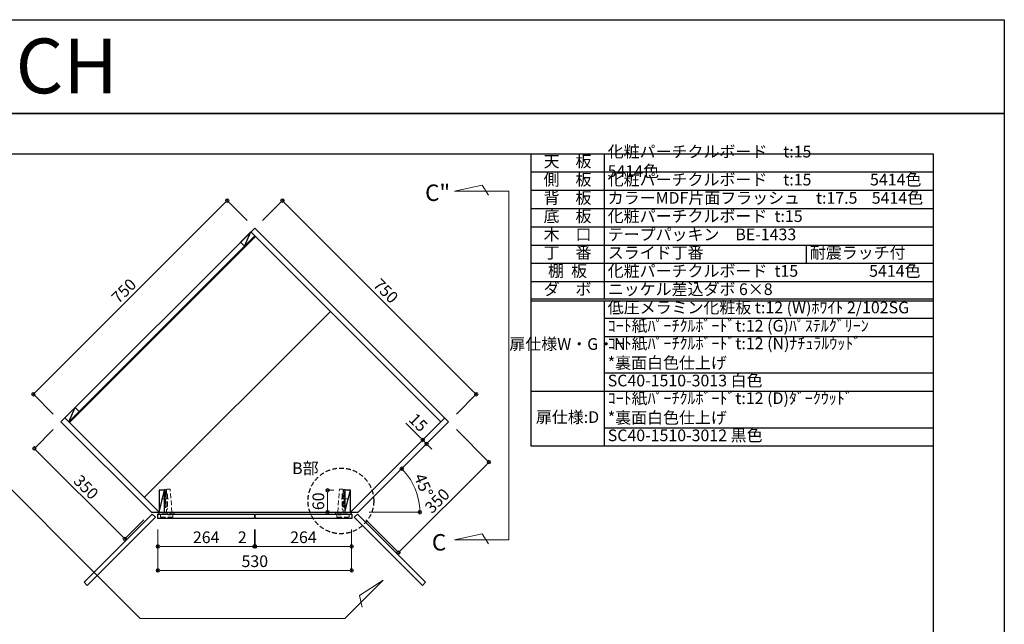
# Model space of a CAD drawing. Units: millimetres. Extents: x -35 to 4165, y -40 to 3187.
# Drawn here: x 1471 to 4165, y 1532 to 3187 of the extents above; entities that cross this region are included whole.
import ezdxf
from ezdxf.enums import TextEntityAlignment as Align

# ---------------------------------------------------------------- set-up
doc = ezdxf.new("R2010")
doc.units = ezdxf.units.MM
doc.linetypes.add('CENTER2', pattern=[28.575, 19.05, -3.175, 3.175, -3.175])
doc.linetypes.add('DASHED', pattern=[19.05, 12.7, -6.35])
doc.layers.get('0').update_dxf_attribs({"linetype": 'CONTINUOUS'})
doc.layers.get('Defpoints').update_dxf_attribs({"color": 8, "linetype": 'CONTINUOUS'})
doc.layers.add('図面範囲', color=7, linetype='CONTINUOUS', plot=False)
for name, color, linetype in [('外形線', 3, 'CONTINUOUS'), ('外枠', 7, 'CONTINUOUS'), ('文字', 3, 'CONTINUOUS')]:
    doc.layers.add(name, color=color, linetype=linetype)
doc.layers.add('寸法', color=7, linetype='CONTINUOUS', lineweight=9)
doc.layers.add('芯線', color=8, linetype='CENTER2', lineweight=9)
doc.styles.add('16mm文字', font='txt', dxfattribs={"height": 16})
doc.styles.add('32mm文字', font='txt', dxfattribs={"height": 32})
doc.styles.add('64mm文字', font='txt', dxfattribs={"height": 64})
doc.dimstyles.new('32mm寸法', dxfattribs={"dimtxt": 32, "dimasz": 10, "dimexe": 0, "dimexo": 30, "dimgap": 5, "dimtad": 1, "dimdsep": 46, "dimtxsty": '32mm文字', "dimblk": 'ORIGIN2', "dimcen": 5, "dimclrd": 256, "dimclre": 256, "dimclrt": 256, "dimadec": 0, "dimazin": 0, "dimtfac": 1, "dimtmove": 0, "dimatfit": 3, "dimldrblk": 'OPEN30', "dimfxl": 1, "dimlwd": 9, "dimlwe": 9, "dimarcsym": 0})

# ---------------------------------------------------------------- blocks, each defined once
blk = doc.blocks.new('_Origin2')
at = {"color": 0, "linetype": 'ByBlock', "lineweight": -2}
blk.add_line((-0.5, 0), (-1, 0), dxfattribs=at)
for radius in [0.5, 0.25]:
    blk.add_circle((0, 0), radius, dxfattribs=at)
blk = doc.blocks.new('*D9')
at = {"layer": 'Defpoints', "color": 0, "transparency": 16777216}
for p in [(2644.8, 2086.1), (2397.3, 1838.6), (2507.5, 1728.4)]:
    blk.add_point(p, dxfattribs=at)
at = {"layer": '寸法', "lineweight": 9, "transparency": 16777216}
for p, q in [((2666, 2064.9), (2755, 1975.9)), ((2747.9, 1968.8), (2514.6, 1735.5)), ((2418.5, 1817.4), (2507.5, 1728.4))]:
    blk.add_line(p, q, dxfattribs=at)
at = {"layer": '寸法', "lineweight": 9, "transparency": 16777216, "xscale": 10, "yscale": 10, "zscale": 10}
for p, rotation in [((2755, 1975.9), 44.99999999999992), ((2507.5, 1728.4), 225)]:
    blk.add_blockref('_Origin2', p, dxfattribs=dict(at, rotation=rotation))
at = {"layer": '寸法', "transparency": 16777216, "insert": (2616.4, 1867), "char_height": 32, "attachment_point": 5, "rotation": 45, "style": '32mm文字'}
blk.add_mtext('350', dxfattribs=at)
blk = doc.blocks.new('_Open30')
at = {"color": 0, "linetype": 'ByBlock', "lineweight": -2}
for p, q in [((-1, 0.27), (0, 0)), ((0, 0), (-1, -0.27)), ((0, 0), (-1, 0))]:
    blk.add_line(p, q, dxfattribs=at)
blk = doc.blocks.new('*D10')
at = {"layer": 'Defpoints', "color": 0, "transparency": 16777216}
for p in [(2644.8, 2086.1), (2560.1, 1882.2), (1831.6, 1838.6), (2397.3, 1838.6), (2397.3, 1838.6)]:
    blk.add_point(p, dxfattribs=at)
at = {"layer": '寸法', "lineweight": 9, "transparency": 16777216}
blk.add_line((2427.3, 1838.6), (2565.8, 1838.6), dxfattribs=at)
blk.add_arc((2397.3, 1838.6), 168.5, 3.4002, 41.5998, dxfattribs=at)
at = {"layer": '寸法', "lineweight": 9, "transparency": 16777216, "xscale": 10, "yscale": 10, "zscale": 10}
for p, rotation in [((2516.4, 1957.8), 133.2998933809049), ((2565.8, 1838.6), 271.7001066190952)]:
    blk.add_blockref('_Origin2', p, dxfattribs=dict(at, rotation=rotation))
at = {"layer": '寸法', "transparency": 16777216, "insert": (2572.4, 1911.1), "char_height": 32, "attachment_point": 5, "rotation": 292.5, "style": '32mm文字'}
blk.add_mtext('45°', dxfattribs=at)
blk = doc.blocks.new('*D12')
at = {"layer": 'Defpoints', "color": 0, "transparency": 16777216}
for p in [(2114.4, 2616.4), (1508.6, 2161.5), (1584.1, 2086.1)]:
    blk.add_point(p, dxfattribs=at)
at = {"layer": '寸法', "lineweight": 9, "transparency": 16777216}
for p, q in [((2031.9, 2684.8), (1515.7, 2168.6)), ((2093.2, 2637.6), (2039, 2691.9)), ((1562.9, 2107.3), (1508.6, 2161.5))]:
    blk.add_line(p, q, dxfattribs=at)
at = {"layer": '寸法', "lineweight": 9, "transparency": 16777216, "xscale": 10, "yscale": 10, "zscale": 10}
for p, rotation in [((2039, 2691.9), 45.00000000000009), ((1508.6, 2161.5), 225.0000000000001)]:
    blk.add_blockref('_Origin2', p, dxfattribs=dict(at, rotation=rotation))
at = {"layer": '寸法', "transparency": 16777216, "insert": (1759, 2441.6), "char_height": 32, "attachment_point": 5, "rotation": 45, "style": '32mm文字'}
blk.add_mtext('750', dxfattribs=at)
blk = doc.blocks.new('*D14')
at = {"layer": 'Defpoints', "color": 0, "transparency": 16777216}
for p in [(1849.4, 1821.6), (2379.4, 1821.6), (2379.4, 1679.4)]:
    blk.add_point(p, dxfattribs=at)
at = {"layer": '寸法', "lineweight": 9, "transparency": 16777216}
for p, q in [((1849.4, 1791.6), (1849.4, 1679.4)), ((2379.4, 1791.6), (2379.4, 1679.4)), ((1859.4, 1679.4), (2369.4, 1679.4))]:
    blk.add_line(p, q, dxfattribs=at)
at = {"layer": '寸法', "lineweight": 9, "transparency": 16777216, "xscale": 10, "yscale": 10, "zscale": 10, "rotation": 180}
blk.add_blockref('_Origin2', (1849.4, 1679.4), dxfattribs=at)
at = {"layer": '寸法', "lineweight": 9, "transparency": 16777216, "xscale": 10, "yscale": 10, "zscale": 10}
blk.add_blockref('_Origin2', (2379.4, 1679.4), dxfattribs=at)
at = {"layer": '寸法', "transparency": 16777216, "insert": (2114.4, 1700.4), "char_height": 32, "attachment_point": 5, "style": '32mm文字'}
blk.add_mtext('530', dxfattribs=at)
blk = doc.blocks.new('*D15')
at = {"layer": 'Defpoints', "color": 0, "transparency": 16777216}
for p in [(1849.4, 1821.6), (2113.4, 1821.6), (2113.4, 1745)]:
    blk.add_point(p, dxfattribs=at)
at = {"layer": '寸法', "lineweight": 9, "transparency": 16777216}
for p, q in [((1849.4, 1791.6), (1849.4, 1745)), ((2113.4, 1791.6), (2113.4, 1745)), ((1859.4, 1745), (2103.4, 1745))]:
    blk.add_line(p, q, dxfattribs=at)
at = {"layer": '寸法', "lineweight": 9, "transparency": 16777216, "xscale": 10, "yscale": 10, "zscale": 10, "rotation": 180}
blk.add_blockref('_Origin2', (1849.4, 1745), dxfattribs=at)
at = {"layer": '寸法', "lineweight": 9, "transparency": 16777216, "xscale": 10, "yscale": 10, "zscale": 10}
blk.add_blockref('_Origin2', (2113.4, 1745), dxfattribs=at)
at = {"layer": '寸法', "transparency": 16777216, "insert": (1981.4, 1766), "char_height": 32, "attachment_point": 5, "style": '32mm文字'}
blk.add_mtext('264', dxfattribs=at)
blk = doc.blocks.new('*D16')
at = {"layer": 'Defpoints', "color": 0, "transparency": 16777216}
for p in [(2113.4, 1821.6), (2115.4, 1821.6), (2113.4, 1745)]:
    blk.add_point(p, dxfattribs=at)
at = {"layer": '寸法', "lineweight": 9, "transparency": 16777216}
for p, q in [((2113.4, 1791.6), (2113.4, 1745)), ((2115.4, 1791.6), (2115.4, 1745)), ((2103.4, 1745), (2066.9, 1745)), ((2115.4, 1745), (2113.4, 1745)), ((2125.4, 1745), (2135.4, 1745))]:
    blk.add_line(p, q, dxfattribs=at)
at = {"layer": '寸法', "lineweight": 9, "transparency": 16777216, "xscale": 10, "yscale": 10, "zscale": 10}
blk.add_blockref('_Origin2', (2113.4, 1745), dxfattribs=at)
at = {"layer": '寸法', "lineweight": 9, "transparency": 16777216, "xscale": 10, "yscale": 10, "zscale": 10, "rotation": 180}
blk.add_blockref('_Origin2', (2115.4, 1745), dxfattribs=at)
at = {"layer": '寸法', "transparency": 16777216, "insert": (2080.2, 1766), "char_height": 32, "attachment_point": 5, "style": '32mm文字'}
blk.add_mtext('2', dxfattribs=at)
blk = doc.blocks.new('*D17')
at = {"layer": 'Defpoints', "color": 0, "transparency": 16777216}
for p in [(2115.4, 1821.6), (2379.4, 1821.6), (2379.4, 1745)]:
    blk.add_point(p, dxfattribs=at)
at = {"layer": '寸法', "lineweight": 9, "transparency": 16777216}
for p, q in [((2115.4, 1791.6), (2115.4, 1745)), ((2379.4, 1791.6), (2379.4, 1745)), ((2125.4, 1745), (2369.4, 1745))]:
    blk.add_line(p, q, dxfattribs=at)
at = {"layer": '寸法', "lineweight": 9, "transparency": 16777216, "xscale": 10, "yscale": 10, "zscale": 10, "rotation": 180}
blk.add_blockref('_Origin2', (2115.4, 1745), dxfattribs=at)
at = {"layer": '寸法', "lineweight": 9, "transparency": 16777216, "xscale": 10, "yscale": 10, "zscale": 10}
blk.add_blockref('_Origin2', (2379.4, 1745), dxfattribs=at)
at = {"layer": '寸法', "transparency": 16777216, "insert": (2247.4, 1766), "char_height": 32, "attachment_point": 5, "style": '32mm文字'}
blk.add_mtext('264', dxfattribs=at)
blk = doc.blocks.new('*D31')
at = {"layer": 'Defpoints', "color": 0, "transparency": 16777216}
for p in [(2361.1, 1898.6), (2313.4, 1838.6), (2361.1, 1838.6)]:
    blk.add_point(p, dxfattribs=at)
at = {"layer": '寸法', "lineweight": 9, "transparency": 16777216}
for p, q in [((2331.1, 1898.6), (2313.4, 1898.6)), ((2313.4, 1888.6), (2313.4, 1848.6)), ((2331.1, 1838.6), (2313.4, 1838.6))]:
    blk.add_line(p, q, dxfattribs=at)
at = {"layer": '寸法', "lineweight": 9, "transparency": 16777216, "xscale": 10, "yscale": 10, "zscale": 10}
for p, rotation in [((2313.4, 1898.6), 90), ((2313.4, 1838.6), 270)]:
    blk.add_blockref('_Origin2', p, dxfattribs=dict(at, rotation=rotation))
at = {"layer": '寸法', "transparency": 16777216, "insert": (2292.4, 1868.6), "char_height": 32, "attachment_point": 5, "rotation": 90, "style": '32mm文字'}
blk.add_mtext('60', dxfattribs=at)
blk = doc.blocks.new('*D32')
at = {"layer": 'Defpoints', "color": 0, "transparency": 16777216}
for p in [(2573.9, 2036.5), (2574.9, 2037.4), (2585.5, 2026.8)]:
    blk.add_point(p, dxfattribs=at)
at = {"layer": '寸法', "lineweight": 9, "transparency": 16777216}
for p, q in [((2566.9, 2043.5), (2527.9, 2082.5)), ((2584.5, 2025.8), (2573.9, 2036.5)), ((2591.6, 2018.8), (2598.7, 2011.7))]:
    blk.add_line(p, q, dxfattribs=at)
at = {"layer": '寸法', "lineweight": 9, "transparency": 16777216, "xscale": 10, "yscale": 10, "zscale": 10}
for p, rotation in [((2573.9, 2036.5), 315), ((2584.5, 2025.8), 135)]:
    blk.add_blockref('_Origin2', p, dxfattribs=dict(at, rotation=rotation))
at = {"layer": '寸法', "transparency": 16777216, "insert": (2558.7, 2081.4), "char_height": 32, "attachment_point": 5, "rotation": 315, "style": '32mm文字'}
blk.add_mtext('15', dxfattribs=at)
blk = doc.blocks.new('*T45')
at = {"color": 0, "linetype": 'ByBlock', "lineweight": -2, "transparency": 16777216}
for p, q in [((0, 0), (1100, 0)), ((0, 0), (0, -800)), ((200, 0), (200, -397.5)), ((1100, 0), (1100, -800)), ((0, -50), (1100, -50)), ((0, -100), (1100, -100)), ((0, -150), (1100, -150)), ((0, -200), (1100, -200)), ((0, -250), (1100, -250)), ((752.9, -250), (752.9, -300)), ((0, -300), (1100, -300)), ((0, -350), (1100, -350)), ((0, -397.5), (1100, -397.5)), ((0, -402.5), (1100, -402.5)), ((200, -402.5), (200, -800)), ((200, -450), (1100, -450)), ((200, -500), (1100, -500)), ((200, -600), (1100, -600)), ((0, -650), (1100, -650)), ((200, -750), (1100, -750)), ((0, -800), (1100, -800))]:
    blk.add_line(p, q, dxfattribs=at)
at = {"color": 0, "transparency": 16777216, "char_height": 32, "style": '64mm文字'}
for s, insert, width, attachment_point in [('化粧パーチクルボード\u3000t:15\u3000\u3000\u3000\u3000 5414色', (210, -25), 880, 4), ('天\u3000板', (100, -25), 198.5, 5), ('側\u3000板', (100, -75), 198.5, 5), ('化粧パーチクルボード\u3000t:15\u3000\u3000\u3000   5414色', (210, -75), 880, 4), ('背\u3000板', (100, -125), 198.5, 5), ('カラーMDF片面フラッシュ\u3000t:17.5    5414色', (210, -125), 880, 4), ('底\u3000板', (100, -175), 198.5, 5), ('化粧パーチクルボード  t:15', (210, -175), 880, 4), ('木\u3000口', (100, -225), 198.5, 5), ('テープパッキン\u3000BE-1433', (210, -225), 880, 4), ('丁\u3000番', (100, -275), 198.5, 5), ('スライド丁番', (210, -275), 532.888, 4), ('耐震ラッチ付', (762.9, -275), 327.112, 4), ('棚  板', (100, -325), 198.5, 5), ('化粧パーチクルボード  t15\u3000\u3000\u3000  \u30005414色', (210, -325), 880, 4), ('ダ\u3000ボ', (100, -375), 198.5, 5), ('ニッケル差込ダボ 6×8\u3000', (210, -375), 880, 4), ('低圧メラミン化粧板 t:12 (W)ﾎﾜｲﾄ 2/102SG', (210, -425), 880, 4), ('ｺｰﾄ紙ﾊﾟｰﾁｸﾙﾎﾞｰﾄﾞt:12 (G)ﾊﾟｽﾃﾙｸﾞﾘｰﾝ', (210, -475), 880, 4), ('扉仕様W・G・N', (100, -525), 198.5, 5), ('ｺｰﾄ紙ﾊﾟｰﾁｸﾙﾎﾞｰﾄﾞt:12 (N)ﾅﾁｭﾗﾙｳｯﾄﾞ\u3000\u3000\u3000\u3000\u3000*裏面白色仕上げ', (210, -550), 880, 4), ('SC40-1510-3013 白色', (210, -625), 880, 4), ('ｺｰﾄ紙ﾊﾟｰﾁｸﾙﾎﾞｰﾄﾞt:12 (D)ﾀﾞｰｸｳｯﾄﾞ\u3000\u3000\u3000\u3000\u3000*裏面白色仕上げ', (210, -700), 880, 4), ('扉仕様:D', (100, -725), 198.5, 5), ('SC40-1510-3012 黒色', (210, -775), 880, 4)]:
    blk.add_mtext(s, dxfattribs=dict(at, insert=insert, width=width, attachment_point=attachment_point))
blk = doc.blocks.new('*D107')
at = {"layer": 'Defpoints', "color": 0, "transparency": 16777216}
for p in [(1584.1, 2086.1), (1831.6, 1838.6), (1758.8, 1765.8)]:
    blk.add_point(p, dxfattribs=at)
at = {"layer": '寸法', "lineweight": 9, "transparency": 16777216}
for p, q in [((1562.9, 2064.9), (1511.3, 2013.3)), ((1518.4, 2006.2), (1751.7, 1772.9)), ((1810.4, 1817.4), (1758.8, 1765.8))]:
    blk.add_line(p, q, dxfattribs=at)
at = {"layer": '寸法', "lineweight": 9, "transparency": 16777216, "xscale": 10, "yscale": 10, "zscale": 10}
for p, rotation in [((1511.3, 2013.3), 135.0000000000001), ((1758.8, 1765.8), 315.0000000000001)]:
    blk.add_blockref('_Origin2', p, dxfattribs=dict(at, rotation=rotation))
at = {"layer": '寸法', "transparency": 16777216, "insert": (1649.9, 1904.4), "char_height": 32, "attachment_point": 5, "rotation": 315, "style": '32mm文字'}
blk.add_mtext('350', dxfattribs=at)
blk = doc.blocks.new('*D108')
at = {"layer": 'Defpoints', "color": 0, "transparency": 16777216}
for p in [(2114.4, 2616.4), (2720.2, 2161.5), (2644.8, 2086.1)]:
    blk.add_point(p, dxfattribs=at)
at = {"layer": '寸法', "lineweight": 9, "transparency": 16777216}
for p, q in [((2135.6, 2637.6), (2189.9, 2691.9)), ((2197, 2684.8), (2713.2, 2168.6)), ((2666, 2107.3), (2720.2, 2161.5))]:
    blk.add_line(p, q, dxfattribs=at)
at = {"layer": '寸法', "lineweight": 9, "transparency": 16777216, "xscale": 10, "yscale": 10, "zscale": 10}
for p, rotation in [((2189.9, 2691.9), 134.9999999999999), ((2720.2, 2161.5), 314.9999999999999)]:
    blk.add_blockref('_Origin2', p, dxfattribs=dict(at, rotation=rotation))
at = {"layer": '寸法', "transparency": 16777216, "insert": (2469.9, 2441.6), "char_height": 32, "attachment_point": 5, "rotation": 315, "style": '32mm文字'}
blk.add_mtext('750', dxfattribs=at)

msp = doc.modelspace()

# ---------------------------------------------------------------- linework, layer by layer
at = {"linetype": 'DASHED'}
msp.add_circle((2349.916, 1869.705), 89.879, dxfattribs=at)
at = {"layer": 'Defpoints'}
msp.add_lwpolyline([(4165, 2930), (-35, 2930), (-35, 3186.949), (4165, 3186.949)], close=True, dxfattribs=at)
at = {"layer": 'Defpoints', "color": 8}
for points in [[(1655.615, 1638.432), (1842.291, 1825.108), (1833.806, 1833.594), (1647.13, 1646.917)], [(2573.257, 1638.432), (2386.581, 1825.108), (2395.066, 1833.594), (2581.742, 1646.917)]]:
    msp.add_lwpolyline(points, close=True, dxfattribs=at)
at = {"layer": '図面範囲'}
msp.add_lwpolyline([(-35, 2930), (4165, 2930), (4165, -40), (-35, -40)], close=True, dxfattribs=at)
at = {"layer": '外形線', "color": 3}
for p, q in [((2086.152, 2566.914), (2103.829, 2605.804)), ((1605.319, 2086.081), (1622.997, 2124.972)), ((1852.806, 1838.594), (1867.806, 1898.594)), ((2361.065, 1838.594), (2376.065, 1898.594))]:
    msp.add_line(p, q, dxfattribs=at)
at = {"layer": '外形線'}
msp.add_line((1831.593, 1838.594), (2397.279, 1838.594), dxfattribs=at)
at = {"layer": '外形線', "color": 8, "linetype": 'DASHED', "lineweight": 9}
for p, q in [((1877.798, 1836.594), (1877.683, 1838.094)), ((1886.824, 1836.594), (1886.656, 1838.784)), ((2342.047, 1836.594), (2342.216, 1838.784)), ((2351.074, 1836.594), (2351.189, 1838.094))]:
    msp.add_line(p, q, dxfattribs=at)
at = {"layer": '外形線'}
for points in [[(1831.593, 1838.594), (1584.106, 2086.081), (2114.436, 2616.411), (2644.766, 2086.081), (2397.279, 1838.594)], [(1605.319, 2086.081), (2114.436, 2595.198)], [(1607.087, 2084.313), (2116.204, 2593.43)], [(2103.829, 2605.804), (2623.553, 2086.081)], [(1812.148, 1879.252), (2321.265, 2388.369)], [(1852.806, 1838.594), (1594.712, 2096.688)], [(2634.159, 2096.688), (2376.065, 1838.594)]]:
    msp.add_lwpolyline(points, dxfattribs=at)
at = {"layer": '外形線', "color": 3}
for points in [[(2075.545, 2577.52), (2103.829, 2605.804), (2114.436, 2595.198), (2086.152, 2566.914)], [(1594.712, 2096.688), (1622.997, 2124.972), (1633.603, 2114.365), (1605.319, 2086.081)], [(1867.806, 1898.594), (1852.806, 1898.594), (1852.806, 1838.594), (1867.806, 1838.594)], [(2376.065, 1898.594), (2361.065, 1898.594), (2361.065, 1838.594), (2376.065, 1838.594)]]:
    msp.add_lwpolyline(points, close=True, dxfattribs=at)
at = {"layer": '外形線', "color": 8, "linetype": 'DASHED', "lineweight": 9}
for points in [[(1872.306, 1890.866), (1870.806, 1900.866), (1867.806, 1900.866), (1867.806, 1855.866), (1872.306, 1855.866)], [(1869.306, 1895.366), (1867.806, 1895.366), (1867.806, 1890.366), (1869.306, 1890.366)], [(1870.306, 1890.366), (1867.806, 1890.366), (1867.806, 1860.366), (1870.306, 1860.366)], [(2356.565, 1890.866), (2358.065, 1900.866), (2361.065, 1900.866), (2361.065, 1855.866), (2356.565, 1855.866)], [(2358.565, 1890.366), (2361.065, 1890.366), (2361.065, 1860.366), (2358.565, 1860.366)], [(2359.565, 1895.366), (2361.065, 1895.366), (2361.065, 1890.366), (2359.565, 1890.366)], [(1867.806, 1855.866), (1869.306, 1855.866), (1869.306, 1851.866), (1867.806, 1851.866)], [(2361.065, 1855.866), (2359.565, 1855.866), (2359.565, 1851.866), (2361.065, 1851.866)]]:
    msp.add_lwpolyline(points, close=True, dxfattribs=at)
for points in [[(1872.806, 1899.866), (1872.806, 1890.281, 0.19891237), (1873.099, 1889.574), (1875.014, 1887.659, -0.19891237), (1875.306, 1886.952), (1875.306, 1848.443, -0.17545238), (1874.843, 1847.162), (1873.27, 1845.275, 0.17545238), (1872.806, 1843.994), (1872.806, 1841.16, 0.32284501), (1874.174, 1839.263), (1877.683, 1838.094), (1887.653, 1838.861), (1882.806, 1901.866), (1874.806, 1901.866, 0.41421356)], [(2356.065, 1899.866), (2356.065, 1890.281, -0.19891237), (2355.773, 1889.574), (2353.858, 1887.659, 0.19891237), (2353.565, 1886.952), (2353.565, 1848.443, 0.17545238), (2354.029, 1847.162), (2355.602, 1845.275, -0.17545238), (2356.065, 1843.994), (2356.065, 1841.16, -0.32284501), (2354.698, 1839.263), (2351.189, 1838.094), (2341.219, 1838.861), (2346.065, 1901.866), (2354.065, 1901.866, -0.41421356)], [(1849.827, 1835.594), (1849.827, 1833.594), (1893.827, 1833.594), (1893.827, 1835.594, 0.41421356), (1892.827, 1836.594), (1850.827, 1836.594, 0.41421356)], [(2379.044, 1835.594), (2379.044, 1833.594), (2335.044, 1833.594), (2335.044, 1835.594, -0.41421356), (2336.044, 1836.594), (2378.044, 1836.594, -0.41421356)]]:
    msp.add_lwpolyline(points, format="xyb", close=True, dxfattribs=at)
at = {"layer": '外形線'}
for points in [[(1849.436, 1833.594), (2113.436, 1833.594), (2113.436, 1821.594), (1849.436, 1821.594)], [(2115.436, 1833.594), (2379.436, 1833.594), (2379.436, 1821.594), (2115.436, 1821.594)]]:
    msp.add_lwpolyline(points, close=True, dxfattribs=at)
at = {"layer": '外形線', "color": 8, "linetype": 'DASHED', "lineweight": 9}
for points in [[(1890.327, 1833.594), (1890.327, 1826.794, -0.41421356), (1888.827, 1825.294), (1857.827, 1825.294, -0.41421356), (1856.327, 1826.794), (1856.327, 1833.594)], [(1875.798, 1836.594), (1876.063, 1833.153, 0.39190223), (1878.057, 1831.306), (1883.071, 1831.306, 0.43688253), (1885.066, 1833.459), (1884.824, 1836.594)], [(2338.544, 1833.594), (2338.544, 1826.794, 0.41421356), (2340.044, 1825.294), (2371.044, 1825.294, 0.41421356), (2372.544, 1826.794), (2372.544, 1833.594)], [(2351.074, 1836.594), (2350.809, 1833.153, -0.39190223), (2348.815, 1831.306), (2343.8, 1831.306, -0.43688253), (2341.806, 1833.459), (2342.047, 1836.594)]]:
    msp.add_lwpolyline(points, format="xyb", dxfattribs=at)
for points in [[(1875.306, 1854.257), (1874.042, 1853.638), (1871.878, 1852.907), (1870.474, 1852.987), (1869.306, 1855.866)], [(2353.565, 1854.257), (2354.83, 1853.638), (2356.993, 1852.907), (2358.398, 1852.987), (2359.565, 1855.866)]]:
    msp.add_spline(points, degree=3, dxfattribs=at)
at = {"layer": '外枠', "linetype": 'Continuous'}
msp.add_lwpolyline([(160, 70), (160, 2820), (3970, 2820), (3970, 70)], close=True, dxfattribs=at)
at = {"layer": '寸法'}
for p, q in [((2660.932, 2717.411), (2736.534, 2734.203)), ((2736.534, 2734.203), (2753.923, 2706.245)), ((2809.113, 2717.411), (2660.932, 2717.411)), ((2809.113, 1762.953), (2809.113, 2717.411)), ((2736.534, 1779.745), (2660.932, 1762.953)), ((2753.923, 1751.787), (2736.534, 1779.745)), ((2660.932, 1762.953), (2809.113, 1762.953))]:
    msp.add_line(p, q, dxfattribs=at)
msp.add_lwpolyline([(2408.107, 1578.648), (2400.63, 1610.712), (2465.957, 1652.304), (2361.19, 1547.513), (1800.856, 1547.513), (1287.222, 2061.026), (1391.989, 2165.818), (1326.662, 2124.225), (1334.139, 2092.162)], dxfattribs=at)
at = {"layer": '芯線'}
for p, q in [((1859.248, 1875.366), (1879.149, 1875.366)), ((2369.624, 1875.366), (2349.723, 1875.366))]:
    msp.add_line(p, q, dxfattribs=at)

# ---------------------------------------------------------------- block references
msp.add_blockref('*T45', (2870, 2820))

# ---------------------------------------------------------------- texts
at = {"layer": '寸法', "attachment_point": 1, "style": '32mm文字'}
for s, insert, char_height in [('\\pxqc;C"', (2580.438, 2735.723), 45), ('\\pxqc;B部', (2218.758, 1975.005), 32), ('\\pxqc;C', (2584.469, 1778.796), 45)]:
    msp.add_mtext_dynamic_manual_height_columns(s, width=68.13299, gutter_width=160, heights=[0], dxfattribs=dict(at, insert=insert, char_height=char_height))
at = {"layer": '文字', "linetype": 'Continuous', "style": '16mm文字'}
msp.add_text('吊戸棚 CMⅡ-75CH', height=150, dxfattribs=at).set_placement((0.759, 3060.366), align=Align.MIDDLE_LEFT)

# ---------------------------------------------------------------- dimensions: what is measured, and where the dimension line sits
at = {"layer": '寸法'}
for p1, p2, distance, picture, middle in [((2114.436, 2616.411), (1584.106, 2086.081), -106.726, '*D12', (1758.955, 2441.562)), ((2114.436, 2616.411), (2644.766, 2086.081), 106.726, '*D108', (2469.917, 2441.562)), ((1584.106, 2086.081), (1831.593, 1838.594), -102.934, '*D107', (1649.914, 1904.402)), ((2644.766, 2086.081), (2397.279, 1838.594), 155.857, '*D9', (2616.38, 1866.979))]:
    dim = msp.add_aligned_dim(p1=p1, p2=p2, distance=distance, dimstyle='32mm寸法', dxfattribs=at)
    dim.commit()
    dim.dimension.update_dxf_attribs({"geometry": picture, "text_midpoint": middle})
dim = msp.add_aligned_dim(p1=(2585.524, 2026.839), p2=(2574.917, 2037.446), distance=1.408, dimstyle='32mm寸法', override={"dimse1": 1, "dimse2": 1}, dxfattribs=at)
dim.commit()
dim.dimension.update_dxf_attribs({"geometry": '*D32', "text_midpoint": (2558.689, 2081.382)})
dim = msp.add_angular_dim_2l(base=(2560.067, 1882.213), line1=((2644.766, 2086.081), (2397.279, 1838.594)), line2=((1831.593, 1838.594), (2397.279, 1838.594)), dimstyle='32mm寸法', dxfattribs=at)
dim.commit()
dim.dimension.update_dxf_attribs({"geometry": '*D10', "text_midpoint": (2572.383, 1911.124)})
dim = msp.add_linear_dim(base=(2313.398, 1838.594), p1=(2361.065, 1898.594), p2=(2361.065, 1838.594), angle=90, dimstyle='32mm寸法', dxfattribs=at)
dim.commit()
dim.dimension.update_dxf_attribs({"geometry": '*D31', "text_midpoint": (2292.398, 1868.594)})
for base, p1, p2, picture, middle in [((2379.436, 1679.416), (1849.436, 1821.594), (2379.436, 1821.594), '*D14', (2114.436, 1700.416)), ((2113.436, 1745.021), (1849.436, 1821.594), (2113.436, 1821.594), '*D15', (1981.436, 1766.021)), ((2113.436, 1745.021), (2115.436, 1821.594), (2113.436, 1821.594), '*D16', (2080.152, 1766.021)), ((2379.436, 1745.021), (2115.436, 1821.594), (2379.436, 1821.594), '*D17', (2247.436, 1766.021))]:
    dim = msp.add_linear_dim(base=base, p1=p1, p2=p2, dimstyle='32mm寸法', dxfattribs=at)
    dim.commit()
    dim.dimension.update_dxf_attribs({"geometry": picture, "text_midpoint": middle})

doc.saveas('drawing.dxf')
